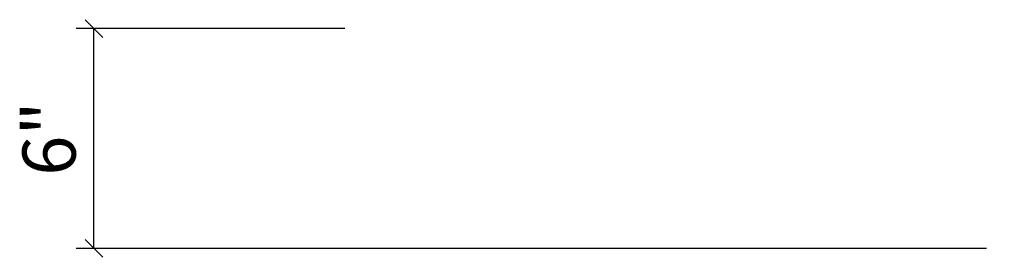
# Model space of a CAD drawing. Units: inches. Extents: x 7.1 to 63, y -1.2 to 15.3.
# Drawn here: x 20.8 to 22.6, y 14.9 to 15.3 of the extents above; entities that cross this region are included whole.
import ezdxf

# ---------------------------------------------------------------- set-up
doc = ezdxf.new("R2010")
doc.units = ezdxf.units.IN
doc.header["$LTSCALE"] = 0.207031
doc.header["$MEASUREMENT"] = 0
doc.layers.get('0').update_dxf_attribs({"linetype": 'CONTINUOUS'})
doc.layers.get('DEFPOINTS').update_dxf_attribs({"color": 8, "linetype": 'CONTINUOUS'})
doc.layers.add('A-ANNO-DIMS', color=7, linetype='CONTINUOUS')
doc.styles.add('UNL - Dim Text', font='arial.ttf', dxfattribs={"height": 0.0625})
doc.dimstyles.new('UNL-DIM', dxfattribs={"dimtxt": 0.0625, "dimasz": 0.03125, "dimexe": 0.03125, "dimexo": 0.03125, "dimgap": 0.03125, "dimtad": 1, "dimdec": 3, "dimzin": 3, "dimdsep": 46, "dimlunit": 4, "dimtxsty": 'UNL - Dim Text', "dimblk": 'OBLIQUE', "dimcen": 0.09, "dimclrd": 256, "dimclre": 256, "dimclrt": 256, "dimadec": 0, "dimazin": 0, "dimtfac": 1, "dimtdec": 3, "dimtofl": 0, "dimtmove": 0, "dimatfit": 3, "dimldrblk": 'OBLIQUE', "dimfxl": 1, "dimfrac": 2, "dimtolj": 1, "dimtzin": 0, "dimlwd": -1, "dimarcsym": 0})

# ---------------------------------------------------------------- blocks, each defined once
blk = doc.blocks.new('_OBLIQUE')
at = {"color": 0, "linetype": 'ByBlock'}
blk.add_line((-0.5, -0.5), (0.5, 0.5), dxfattribs=at)
blk = doc.blocks.new('*D10')
at = {"layer": 'A-ANNO-DIMS', "lineweight": -2, "transparency": 16777216}
for p, q in [((21.4096, 15.3324), (20.9357, 15.3324)), ((22.5416, 14.9443), (20.9357, 14.9443))]:
    blk.add_line(p, q, dxfattribs=at)
at = {"layer": 'A-ANNO-DIMS', "transparency": 16777216}
blk.add_line((20.9669, 14.9443), (20.9669, 15.3324), dxfattribs=at)
at = {"layer": 'DEFPOINTS', "color": 0, "transparency": 16777216}
for p in [(20.9669, 15.3324), (21.4409, 15.3324), (22.5728, 14.9443)]:
    blk.add_point(p, dxfattribs=at)
at = {"layer": 'A-ANNO-DIMS', "transparency": 16777216, "xscale": 0.03125, "yscale": 0.03125, "zscale": 0.03125}
for p, rotation in [((20.9669, 15.3324), 90), ((20.9669, 14.9443), 270)]:
    blk.add_blockref('_OBLIQUE', p, dxfattribs=dict(at, rotation=rotation))
at = {"layer": 'A-ANNO-DIMS', "transparency": 16777216, "insert": (20.8878, 15.1383), "char_height": 0.0625, "attachment_point": 5, "rotation": 90, "style": 'UNL - Dim Text'}
blk.add_mtext('\\A1;{\\H1.5x;6"}', dxfattribs=at)

msp = doc.modelspace()

# ---------------------------------------------------------------- dimensions: what is measured, and where the dimension line sits
at = {"layer": 'A-ANNO-DIMS'}
dim = msp.add_linear_dim(base=(20.9669, 15.3324), p1=(22.5728, 14.9443), p2=(21.4409, 15.3324), angle=90, text='{\\H1.5x;6"}', dimstyle='UNL-DIM', override={"dimtxt": 0.09375}, dxfattribs=at)
dim.commit()
dim.dimension.update_dxf_attribs({"geometry": '*D10', "text_midpoint": (20.8878, 15.1383)})

doc.saveas('drawing.dxf')
